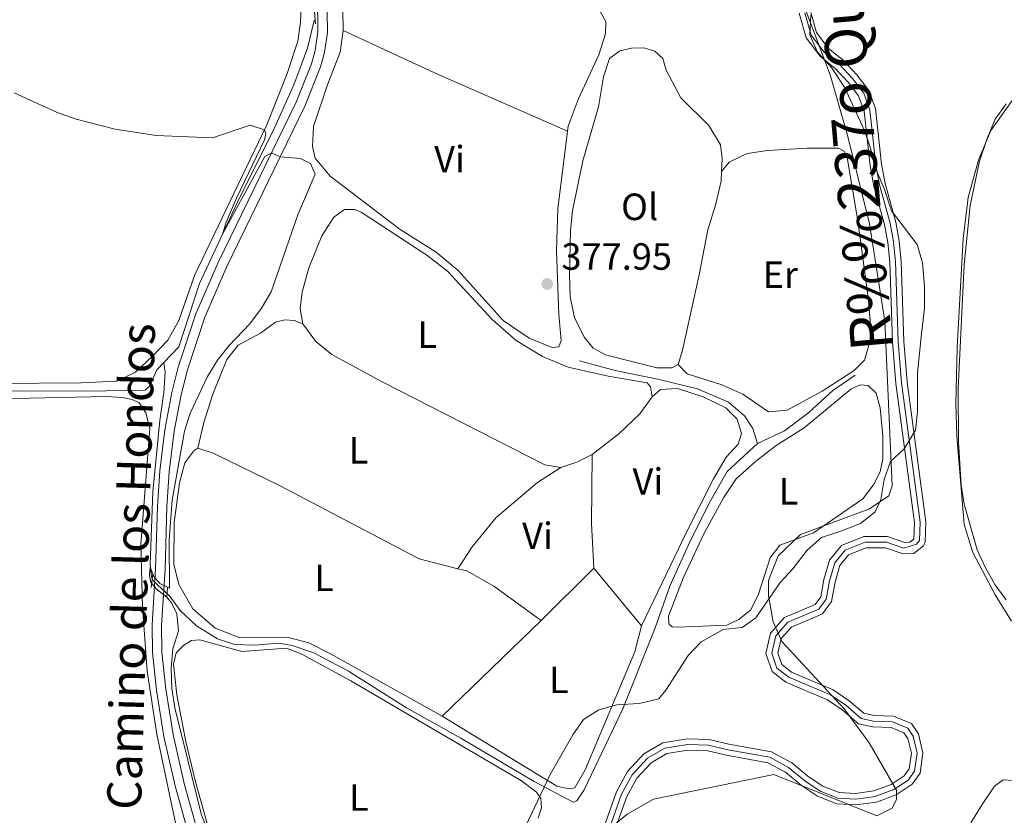
# Model space of a CAD drawing. Units: metres. Extents: x 608695 to 615685, y 4645993 to 4650728.
# Drawn here: x 609441 to 609701, y 4647222 to 4647432 of the extents above; entities that cross this region are included whole.
import ezdxf
from ezdxf.enums import TextEntityAlignment as Align

# ---------------------------------------------------------------- set-up
doc = ezdxf.new("R2010")
doc.units = ezdxf.units.M
doc.header["$MEASUREMENT"] = 0
for name, pattern in [('DGN Style 2', [72.67790000000001, 43.60674, -29.07116000000001]), ('DGN Style 3', [101.74906000000001, 72.67790000000001, -29.07116000000001]), ('DGN Style 4', [116.35731790000003, 58.14232000000001, -29.07116000000001, 0.0726779, -29.07116000000001]), ('DGN Style 7', [145.35580000000002, 65.41011, -29.07116000000001, 21.80337, -29.07116000000001])]:
    doc.linetypes.add(name, pattern=pattern)
for name, color, linetype, lineweight in [('Nivel 1', 7, 'Continuous', 0), ('Nivel 11', 7, 'Continuous', 0), ('Nivel 13', 7, 'Continuous', 0), ('Nivel 21', 7, 'Continuous', 0), ('Nivel 23', 7, 'Continuous', 0), ('Nivel 35', 7, 'Continuous', 0), ('Nivel 36', 7, 'Continuous', 0), ('Nivel 37', 7, 'Continuous', 0), ('Nivel 41', 7, 'Continuous', 0), ('Nivel 43', 7, 'Continuous', 0), ('Nivel 44', 7, 'Continuous', 0), ('Nivel 5', 7, 'Continuous', 0), ('Nivel 51', 7, 'Continuous', 0), ('Nivel 57', 7, 'Continuous', 0), ('Nivel 6', 7, 'Continuous', 0), ('Nivel 61', 7, 'Continuous', 0), ('Nivel 7', 7, 'Continuous', 0)]:
    doc.layers.add(name, color=color, linetype=linetype, lineweight=lineweight)
doc.styles.add('Style-arial', font='arial.shx', dxfattribs={"bigfont": 'arialbig.shx'})
doc.styles.add('Style-Arial Narrow', font='txt')
doc.styles.add('Style-Helvetica-Narrow-Oblique', font='txt')
doc.styles.add('Style-timesi', font='timesi.shx', dxfattribs={"bigfont": 'timesibig.shx'})

# ---------------------------------------------------------------- blocks, each defined once
blk = doc.blocks.new('5PATER')
at = {"layer": 'Nivel 7', "linetype": 'Continuous', "lineweight": 0}
h = blk.add_hatch(color=51, dxfattribs=at)
edge = h.paths.add_edge_path()
edge.add_ellipse((-0.03918933868408203, 0.01759538054466248), major_axis=(-10.95721237369611, -11.10700355381332), ratio=0.9994222409660317, start_angle=0, end_angle=360)

msp = doc.modelspace()

# ---------------------------------------------------------------- linework, layer by layer
at = {"layer": 'Nivel 1', "color": 7, "linetype": 'Continuous', "lineweight": 0}
msp.add_polyline3d([(609648.7800000012, 4647434.27, 375.58), (609655.2199999988, 4647417.300000001, 375.81), (609659.7800000012, 4647401.440000001, 376.83), (609665.5300000012, 4647377.989999998, 376.78), (609669.5700000003, 4647352.350000001, 376.55), (609671.5300000012, 4647308.949999999, 377.63), (609670.6799999997, 4647306.32, 377.61), (609665.5899999999, 4647302.879999999, 377.76), (609647.3900000006, 4647296.050000001, 378.31), (609641.4299999997, 4647290.460000001, 378.15), (609638.879999999, 4647283.940000001, 378.17), (609638.9200000018, 4647279.93, 378.02), (609640.120000001, 4647273.07, 376.72), (609642.4299999997, 4647267.830000002, 376.36), (609658.8999999985, 4647250.109999999, 376.44), (609665.5, 4647241.170000002, 376.59), (609672.6400000006, 4647228.609999999, 377.01), (609672.6700000018, 4647226.239999998, 377.22), (609671.5, 4647223.879999999, 377.54), (609667.4600000009, 4647221.920000002, 377.7), (609640.3099999987, 4647232.77, 377.58), (609608.5799999982, 4647226.289999999, 378.5), (609601.620000001, 4647222.330000002, 378.52), (609595.3000000007, 4647217.050000001, 378.53)], dxfattribs=at)
at = {"layer": 'Nivel 11', "color": 142, "linetype": 'Continuous', "lineweight": 13}
for points in [[(609647.0199999996, 4647433.559999999, 375.58), (609648.8200000003, 4647427.129999999, 375.62), (609652.5, 4647422.300000001, 375.62), (609656.6099999994, 4647418.949999999, 375.62), (609659.9400000013, 4647415.390000001, 375.66), (609662.6900000013, 4647411.780000001, 375.7), (609664.1600000001, 4647407.760000002, 375.74), (609665.7399999984, 4647393.289999999, 375.82), (609666.7199999988, 4647387.969999999, 375.85), (609669.5300000012, 4647377.850000001, 375.89), (609670.379999999, 4647373.07, 375.97), (609670.8900000006, 4647367.879999999, 376.01), (609671.6099999994, 4647346.940000001, 376.16), (609672.4800000004, 4647335.949999999, 376.16), (609677.3999999985, 4647299.27, 376.36), (609677.2199999988, 4647294.879999999, 376.32), (609676.1499999985, 4647294.030000001, 376.32), (609674.8599999994, 4647294, 376.32), (609670.2699999996, 4647295.57, 376.32), (609664.0899999999, 4647295.600000001, 376.36), (609658.1900000013, 4647293.23, 376.32), (609655.0300000012, 4647289.309999999, 376.32), (609653.5399999991, 4647284.18, 376.32), (609652.7199999988, 4647279.640000001, 376.32), (609651.2100000009, 4647277.620000001, 376.32), (609643.1400000006, 4647274.18, 376.32), (609639.4800000004, 4647270.059999999, 376.36), (609638.25, 4647264.719999999, 376.36), (609639.8599999994, 4647259.940000001, 376.36), (609643.4899999984, 4647257.170000002, 376.36), (609654.5100000016, 4647252.469999999, 376.36), (609658.370000001, 4647249.859999999, 376.43), (609662.6400000006, 4647246.18, 376.47), (609666.3999999985, 4647245.330000002, 376.43), (609671.2600000016, 4647245.16, 376.51), (609674.6400000006, 4647243.780000001, 376.66), (609675.6700000018, 4647242.25, 376.74), (609676.5899999999, 4647238.370000001, 376.97), (609676.0199999996, 4647234.27, 376.97), (609674.6799999997, 4647232.41, 376.97), (609671.25, 4647230.129999999, 377.01), (609666.6700000018, 4647228.460000001, 377.05), (609661.8500000015, 4647227.789999999, 377.09), (609657.5500000007, 4647228.039999999, 377.09), (609653.2300000004, 4647229.710000001, 377.09), (609649.379999999, 4647232.300000001, 377.13), (609645.0500000007, 4647235.879999999, 377.4), (609639.7399999984, 4647238.760000002, 377.48), (609628.4800000004, 4647240.800000001, 377.59), (609623.2899999991, 4647242.039999999, 377.75), (609617.4299999997, 4647242.23, 377.82), (609611.0399999991, 4647241.18, 377.9), (609606.0700000003, 4647238.25, 377.98), (609601.7600000016, 4647233.620000001, 378.44), (609598.8000000007, 4647228.219999999, 378.52), (609595.0100000016, 4647217.600000001, 378.52)], [(609650.0700000003, 4647433.789999999, 375.58), (609651.5599999987, 4647428.5, 375.62), (609654.6799999997, 4647424.399999999, 375.62), (609658.6600000001, 4647421.140000001, 375.62), (609662.2399999984, 4647417.330000002, 375.66), (609665.3599999994, 4647413.23, 375.7), (609667.1000000015, 4647408.449999999, 375.74), (609668.7100000009, 4647393.73, 375.82), (609669.6499999985, 4647388.649999999, 375.85), (609672.4600000009, 4647378.510000002, 375.89), (609673.3599999994, 4647373.469999999, 375.97), (609673.879999999, 4647368.080000002, 376.01), (609674.6099999994, 4647347.109999999, 376.16), (609675.4600000009, 4647336.27, 376.16), (609680.4100000001, 4647299.41, 376.36), (609680.1999999993, 4647294.190000001, 376.32), (609679.8000000007, 4647293.100000001, 376.32), (609677.2199999988, 4647291.059999999, 376.32), (609674.3999999985, 4647290.989999998, 376.32), (609669.7600000016, 4647292.57, 376.32), (609664.6600000001, 4647292.59, 376.36), (609660.0300000012, 4647290.739999998, 376.32), (609657.75, 4647287.899999999, 376.32), (609656.4699999988, 4647283.5, 376.32), (609655.5500000007, 4647278.41, 376.32), (609653.120000001, 4647275.18, 376.32), (609644.9400000013, 4647271.690000001, 376.32), (609642.2399999984, 4647268.640000001, 376.36), (609641.3599999994, 4647264.870000001, 376.36), (609642.4100000001, 4647261.77, 376.36), (609645.0100000016, 4647259.789999999, 376.36), (609655.9499999993, 4647255.120000001, 376.36), (609660.1999999993, 4647252.25, 376.43), (609664.0300000012, 4647248.940000001, 376.47), (609666.7899999991, 4647248.32, 376.43), (609671.8999999985, 4647248.140000001, 376.51), (609676.620000001, 4647246.210000001, 376.66), (609678.4699999988, 4647243.469999999, 376.74), (609679.6400000006, 4647238.52, 376.97), (609678.879999999, 4647233.129999999, 376.97), (609676.8000000007, 4647230.210000001, 376.97), (609672.6099999994, 4647227.440000001, 377.01), (609667.3999999985, 4647225.530000001, 377.05), (609661.9800000004, 4647224.77, 377.09), (609656.8999999985, 4647225.07, 377.09), (609651.8299999982, 4647227.030000001, 377.09), (609647.5799999982, 4647229.899999999, 377.13), (609643.3599999994, 4647233.390000001, 377.4), (609638.7399999984, 4647235.899999999, 377.48), (609627.8599999994, 4647237.859999999, 377.59), (609622.8900000006, 4647239.050000001, 377.75), (609617.629999999, 4647239.23, 377.82), (609612.0799999982, 4647238.309999999, 377.9), (609607.9699999988, 4647235.890000001, 377.98), (609604.2100000009, 4647231.850000001, 378.44), (609601.5500000007, 4647226.989999998, 378.52), (609597.870000001, 4647216.690000001, 378.52)]]:
    msp.add_polyline3d(points, dxfattribs=at)
at = {"layer": 'Nivel 13', "color": 4, "linetype": 'Continuous', "lineweight": 0}
for points in [[(609479.4499999993, 4647341.460000001, 380.18), (609483.3500000015, 4647345.580000002, 380.18), (609488.8000000007, 4647362.260000002, 380.18), (609499.2800000012, 4647384.710000001, 379.87), (609508.2199999988, 4647402.57, 379.72), (609513.75, 4647414.73, 379.41), (609517.3000000007, 4647424.359999999, 379.18), (609519.0399999991, 4647431.629999999, 378.94), (609519.3200000003, 4647431.879999999, 378.9)], [(609417.75, 4647333.640000001, 381.19), (609441.5500000007, 4647334.010000002, 380.45), (609459.1000000015, 4647333.879999999, 380.18), (609474.5199999996, 4647334.190000001, 380.22), (609475.7199999988, 4647335.260000002, 380.18), (609477.5899999999, 4647339.489999998, 380.18), (609479.4499999993, 4647341.460000001, 380.18)], [(609479.4499999993, 4647341.460000001, 380.18), (609479.75, 4647338.949999999, 380.18), (609479.4200000018, 4647333.57, 380.14), (609478.3299999982, 4647326.16, 380.1), (609476.4899999984, 4647307.330000002, 380.06), (609475.7800000012, 4647288.18, 380.03), (609476.129999999, 4647284.949999999, 379.91), (609476.620000001, 4647283.91, 379.83), (609481.0500000007, 4647279.809999999, 379.6), (609483.7399999984, 4647276.059999999, 379.56), (609488.0100000016, 4647272.030000001, 379.45), (609493.5500000007, 4647268.580000002, 379.41), (609498.0700000003, 4647267.07, 379.41), (609503.4499999993, 4647266.859999999, 379.41), (609509.6999999993, 4647267.399999999, 379.25), (609513.2300000004, 4647266.800000001, 379.25), (609518.9600000009, 4647264.890000001, 379.22), (609528.1600000001, 4647260.030000001, 379.14), (609543.4400000013, 4647250.359999999, 379.1), (609557.7899999991, 4647242.379999999, 379.1), (609577.129999999, 4647230.969999999, 379.06), (609587.3999999985, 4647225.510000002, 379.02), (609588.3900000006, 4647225.84, 379.02), (609590.25, 4647228.710000001, 379.02), (609600.4600000009, 4647250.07, 378.98), (609609.0399999991, 4647271.469999999, 378.71), (609612.8900000006, 4647282.469999999, 378.6), (609617.8000000007, 4647293.34, 378.56), (609623.2399999984, 4647304.330000002, 378.36), (609628.0100000016, 4647312.690000001, 378.32), (609636.0199999996, 4647320.120000001, 378.13)], [(609589.0899999999, 4647341.920000002, 378.25), (609598.4299999997, 4647339.34, 378.25), (609610.0799999982, 4647337.010000002, 378.21), (609620.1900000013, 4647334.48, 378.17), (609628.3999999985, 4647330.98, 378.17), (609632.620000001, 4647327.41, 378.13), (609634.7600000016, 4647324.030000001, 378.13), (609636.0199999996, 4647320.120000001, 378.13)], [(609636.0199999996, 4647320.120000001, 378.13), (609643.120000001, 4647323.469999999, 378.02), (609649.5300000012, 4647328.23, 377.94), (609655.9200000018, 4647334.109999999, 377.78), (609661.7699999996, 4647338.09, 377.74)]]:
    msp.add_polyline3d(points, dxfattribs=at)
at = {"layer": 'Nivel 21', "color": 1, "linetype": 'DGN Style 2', "lineweight": 0, "extrusion": (-0.001021634049825993, 0.01225960859791191, 0.9999243262671903), "elevation": 56732.08848744398, "flags": 128}
msp.add_lwpolyline([(609519.4792348333, 4647084.553687133), (609519.2091941051, 4647087.793930642)], dxfattribs=at)
at = {"layer": 'Nivel 21', "color": 7, "linetype": 'DGN Style 3', "lineweight": 0}
msp.add_polyline3d([(609474.2199999988, 4647191.57, 382.25), (609478.0300000012, 4647198.309999999, 382.1), (609482.629999999, 4647204.609999999, 381.98), (609485.0700000003, 4647208.93, 381.83), (609486.0100000016, 4647213.010000002, 381.67), (609485.6700000018, 4647217.989999998, 381.45), (609482.379999999, 4647229.77, 381.25), (609479.4200000018, 4647242.830000002, 381.13), (609477.4800000004, 4647254.989999998, 381.06), (609476.4200000018, 4647264.940000001, 380.97), (609476.3500000015, 4647272.25, 380.84), (609477.2600000016, 4647286.989999998, 380.44), (609477.7399999984, 4647303.469999999, 380.24), (609478.379999999, 4647312.870000001, 380.24), (609479.6499999985, 4647323.690000001, 380.2), (609481.5300000012, 4647333.510000002, 380.2), (609483.2399999984, 4647340.260000002, 380.24), (609487.879999999, 4647354.289999999, 380.38), (609493.7600000016, 4647367.800000001, 380.44), (609514.3599999994, 4647410.109999999, 379.8), (609518.3399999999, 4647420.260000002, 379.53), (609519.3200000003, 4647423.760000002, 379.43), (609520.0700000003, 4647428.710000001, 379.33), (609519.9699999988, 4647439.390000001, 379.05)], dxfattribs=at)
at = {"layer": 'Nivel 21', "color": 7, "linetype": 'Continuous', "lineweight": 0}
msp.add_polyline3d([(609488.1400000006, 4647218.420000002, 381.45), (609484.8000000007, 4647230.379999999, 381.25), (609481.870000001, 4647243.300000001, 381.13), (609479.9600000009, 4647255.330000002, 381.06), (609478.9200000018, 4647265.09, 380.97), (609478.8500000015, 4647272.190000001, 380.84), (609479.75, 4647286.879999999, 380.44), (609480.2399999984, 4647303.350000001, 380.24), (609480.870000001, 4647312.640000001, 380.24), (609482.120000001, 4647323.309999999, 380.2), (609483.9699999988, 4647332.969999999, 380.2), (609485.6400000006, 4647339.559999999, 380.24), (609490.2199999988, 4647353.390000001, 380.38), (609496.0300000012, 4647366.75, 380.44), (609516.6499999985, 4647409.100000001, 379.8), (609520.7100000009, 4647419.460000001, 379.53), (609521.7699999996, 4647423.23, 379.43), (609522.5700000003, 4647428.539999999, 379.33), (609522.4600000009, 4647439.52, 379.05)], dxfattribs=at)
at = {"layer": 'Nivel 23', "color": 70, "linetype": 'DGN Style 4', "lineweight": 0}
msp.add_polyline3d([(609648.5399999991, 4647433.68, 375.58), (609650.1900000013, 4647427.82, 375.62), (609653.5899999999, 4647423.350000001, 375.62), (609657.6400000006, 4647420.039999999, 375.62), (609661.0899999999, 4647416.359999999, 375.66), (609664.0199999996, 4647412.510000002, 375.7), (609665.629999999, 4647408.109999999, 375.74), (609667.2199999988, 4647393.510000002, 375.82), (609668.1900000013, 4647388.309999999, 375.85), (609670.9899999984, 4647378.18, 375.89), (609671.870000001, 4647373.27, 375.97), (609672.379999999, 4647367.98, 376.01), (609673.1099999994, 4647347.030000001, 376.16), (609673.9699999988, 4647336.109999999, 376.16), (609678.9100000001, 4647299.34, 376.36), (609678.7100000009, 4647294.530000001, 376.32), (609677.9699999988, 4647293.559999999, 376.32), (609674.629999999, 4647292.489999998, 376.32), (609670.0199999996, 4647294.07, 376.32), (609664.379999999, 4647294.09, 376.36), (609659.1099999994, 4647291.98, 376.32), (609656.3900000006, 4647288.600000001, 376.32), (609655, 4647283.84, 376.32), (609654.1400000006, 4647279.030000001, 376.32), (609652.1600000001, 4647276.399999999, 376.32), (609644.0399999991, 4647272.93, 376.32), (609640.8599999994, 4647269.350000001, 376.36), (609639.8099999987, 4647264.789999999, 376.36), (609641.129999999, 4647260.850000001, 376.36), (609644.25, 4647258.48, 376.36), (609655.2300000004, 4647253.789999999, 376.36), (609659.2800000012, 4647251.050000001, 376.43), (609663.3299999982, 4647247.559999999, 376.47), (609666.6000000015, 4647246.82, 376.43), (609671.5799999982, 4647246.649999999, 376.51), (609675.629999999, 4647244.989999998, 376.66), (609677.0700000003, 4647242.859999999, 376.74), (609678.1099999994, 4647238.449999999, 376.97), (609677.4499999993, 4647233.699999999, 376.97), (609675.7399999984, 4647231.309999999, 376.97), (609671.9299999997, 4647228.789999999, 377.01), (609667.0399999991, 4647226.989999998, 377.05), (609661.9100000001, 4647226.280000001, 377.09), (609657.2199999988, 4647226.550000001, 377.09), (609652.5300000012, 4647228.370000001, 377.09), (609648.4800000004, 4647231.100000001, 377.13), (609644.1999999993, 4647234.629999999, 377.4), (609639.2399999984, 4647237.330000002, 377.48), (609628.1700000018, 4647239.330000002, 377.59), (609623.0899999999, 4647240.539999999, 377.75), (609617.5300000012, 4647240.73, 377.82), (609611.5599999987, 4647239.739999998, 377.9), (609607.0199999996, 4647237.07, 377.98), (609602.9800000004, 4647232.73, 378.44), (609600.1799999997, 4647227.600000001, 378.52), (609596.4400000013, 4647217.149999999, 378.52)], dxfattribs=at)
at = {"layer": 'Nivel 35', "color": 92, "linetype": 'DGN Style 3', "lineweight": 0}
for points in [[(609574, 4647217.379999999, 389.7), (609581.3399999999, 4647232.789999999, 389.62), (609587.2600000016, 4647243.23, 389.08), (609590.1000000015, 4647247.32, 389.08), (609594.1999999993, 4647249.82, 388.69), (609598.9299999997, 4647251.129999999, 387.73), (609604.8200000003, 4647251.48, 387.76), (609609.9699999988, 4647252.77, 386.76), (609611.8500000015, 4647255.059999999, 385.83), (609617.7199999988, 4647264.170000002, 385.52), (609621.120000001, 4647267.789999999, 385.18), (609626.9800000004, 4647271.059999999, 384.98), (609631.9899999984, 4647271.57, 384.83), (609635.5599999987, 4647274.129999999, 384.83), (609641.9699999988, 4647283.420000002, 384.67), (609645.3200000003, 4647287.07, 384), (609649.1000000015, 4647291.949999999, 383.82), (609652.8500000015, 4647295.27, 383.68), (609658.0100000016, 4647296.969999999, 383.67), (609663.1400000006, 4647298.949999999, 384.05), (609667.0799999982, 4647302.07, 384.67), (609668.5399999991, 4647305.350000001, 384.6), (609669.4200000018, 4647310.629999999, 384.52), (609671.120000001, 4647315.330000002, 384.51), (609674.6999999993, 4647318.73, 384.75), (609677.6700000018, 4647323.59, 385.37), (609678.2399999984, 4647328.48, 385.37), (609678.1999999993, 4647338.73, 385.07), (609679.2800000012, 4647349.059999999, 384.17), (609680.0199999996, 4647355.809999999, 383.98), (609680.0300000012, 4647361.530000001, 383.9), (609679.4899999984, 4647367.780000001, 383.67), (609678.1000000015, 4647372.59, 383.59), (609671.3299999982, 4647381.48, 383.51), (609669.4899999984, 4647387.080000002, 383.74), (609667.4299999997, 4647392.129999999, 384.21), (609665.8099999987, 4647397.960000001, 384.52), (609664.1999999993, 4647402.690000001, 384.52), (609658.9899999984, 4647414.100000001, 384.98), (609655.5300000012, 4647419.27, 385.29), (609651.870000001, 4647423.350000001, 385.68), (609649.7800000012, 4647427.91, 385.88), (609650.0799999982, 4647433.039999999, 386.06)], [(609701.6099999994, 4647409.690000001, 384.29), (609698.7399999984, 4647405.609999999, 384.13), (609696.5799999982, 4647400.5, 384.13), (609694.6000000015, 4647394.52, 384.13), (609692.0899999999, 4647382.859999999, 384.13), (609690.5500000007, 4647367.23, 383.98), (609688.9800000004, 4647334.580000002, 383.74), (609689.0300000012, 4647320.559999999, 383.82), (609689.7100000009, 4647309.059999999, 384.29), (609690.5399999991, 4647304.129999999, 384.42), (609693.9299999997, 4647292.010000002, 384.75), (609696.0300000012, 4647287.469999999, 384.75), (609698.6000000015, 4647282.920000002, 384.75), (609701.620000001, 4647278.830000002, 384.75)], [(609704.8200000003, 4647231.140000001, 385.99), (609700.8000000007, 4647231.420000002, 386.91), (609698.5199999996, 4647229.739999998, 387.22), (609695.2399999984, 4647224.870000001, 387.53), (609692.2699999996, 4647220, 388.84)]]:
    msp.add_polyline3d(points, dxfattribs=at)
at = {"layer": 'Nivel 36', "color": 92, "linetype": 'Continuous', "lineweight": 0, "extrusion": (-0.1847467996278952, -0.425404821785729, 0.8859454597370555), "elevation": -2089311.73722271, "flags": 128}
msp.add_lwpolyline([(-1292185.619118422, 3991885.859665211), (-1292159.073399799, 3991885.126573913), (-1292120.739932094, 3991884.954081845)], dxfattribs=at)
at = {"layer": 'Nivel 36', "color": 92, "linetype": 'Continuous', "lineweight": 0, "extrusion": (0.0252250346133567, -0.04982876295544846, 0.9984391779227639), "elevation": -215814.9878154945, "flags": 128}
msp.add_lwpolyline([(2642870.416563861, 3864947.55807697), (2642865.922011603, 3864947.558076968), (2642861.520460822, 3864948.274282753)], dxfattribs=at)
at = {"layer": 'Nivel 36', "color": 92, "linetype": 'Continuous', "lineweight": 0, "extrusion": (-0.03669865429021404, 0.004733425155266459, 0.9993151672318333), "elevation": 4.929339577181963, "flags": 128}
msp.add_lwpolyline([(-4687086.473219052, 10105.05942192301), (-4687098.142714579, 10102.89741494879), (-4687116.144231901, 10100.7354079783)], dxfattribs=at)
at = {"layer": 'Nivel 36', "color": 92, "linetype": 'Continuous', "lineweight": 0, "extrusion": (-0.002901955125542251, 0.004861394911164783, 0.9999839726195451), "elevation": 21202.0546830418, "flags": 128}
msp.add_lwpolyline([(609555.5321858115, 4647238.913235717), (609557.8522050641, 4647238.323226806), (609565.0222909525, 4647234.293181121), (609577.4624707326, 4647225.263074417)], dxfattribs=at)
at = {"layer": 'Nivel 36', "color": 92, "linetype": 'Continuous', "lineweight": 0, "extrusion": (-0.001453388211270686, -0.001436682599646885, 0.9999979118007273), "elevation": -7183.812480026356, "flags": 128}
msp.add_lwpolyline([(609578.8367242031, 4647267.89525675), (609592.7567676343, 4647281.655270949)], dxfattribs=at)
at = {"layer": 'Nivel 36', "color": 92, "linetype": 'Continuous', "lineweight": 0, "extrusion": (-0.009740242222911548, 0.01171304743883088, 0.9998839593678533), "elevation": 48875.10922402253, "flags": 128}
msp.add_lwpolyline([(609567.6188491248, 4647033.490457345), (609580.211174082, 4647018.349418666)], dxfattribs=at)
at = {"layer": 'Nivel 36', "color": 92, "linetype": 'Continuous', "lineweight": 0, "extrusion": (0.009879484715174186, 0.009572880017117057, 0.9999053733978733), "elevation": 50888.88073346757, "flags": 128}
msp.add_lwpolyline([(609545.4352897517, 4646999.197306041), (609519.331623666, 4646973.906147175)], dxfattribs=at)
at = {"layer": 'Nivel 36', "color": 92, "linetype": 'Continuous', "lineweight": 0}
for points in [[(609395.2100000009, 4647492.260000002, 379.73), (609454.0399999991, 4647470.949999999, 379.58), (609482.7899999991, 4647460.16, 379.54), (609498.9200000018, 4647453.690000001, 379.39), (609505.7399999984, 4647450.16, 379.31), (609511.6499999985, 4647445.440000001, 379.23), (609513.6600000001, 4647442.550000001, 379.23), (609515.0500000007, 4647439.379999999, 379.27), (609515.6499999985, 4647435.719999999, 379.39), (609515.4899999984, 4647431.199999999, 379.39), (609514.7699999996, 4647426.190000001, 379.46), (609511.9699999988, 4647417.66, 379.62), (609506.5500000007, 4647404.109999999, 379.96), (609499.9800000004, 4647390.449999999, 380.35), (609487.5399999991, 4647364.43, 380.43), (609483.3599999994, 4647352.580000002, 380.47), (609480.4699999988, 4647347.370000001, 380.47), (609476.5599999987, 4647343.210000001, 380.47), (609471.9100000001, 4647338.879999999, 380.51), (609467.0300000012, 4647336.510000002, 380.58), (609457.6099999994, 4647336.120000001, 380.54), (609435.4299999997, 4647335.899999999, 380.58)], [(609526.7199999988, 4647429.07, 378.25), (609526.620000001, 4647434.48, 378.02), (609525.8399999999, 4647442.5, 377.68), (609525.129999999, 4647459.760000002, 377.6), (609526.1000000015, 4647462.68, 377.6), (609527.9400000013, 4647464.66, 377.64), (609531.0599999987, 4647465.280000001, 377.64), (609538.7600000016, 4647463.199999999, 377.6), (609579.8399999999, 4647443.760000002, 377.83), (609590.6799999997, 4647438.199999999, 377.83), (609593.3999999985, 4647436.100000001, 377.83), (609595.9899999984, 4647431.41, 377.83), (609595.9200000018, 4647428.16, 377.83), (609594.129999999, 4647422.629999999, 377.87), (609588.75, 4647410.82, 377.83), (609586.0700000003, 4647403.760000002, 377.83), (609585.9100000001, 4647402.489999998, 377.83)], [(609585.9100000001, 4647402.489999998, 377.83), (609583.370000001, 4647382.010000002, 377.91), (609583.0300000012, 4647370.949999999, 377.94), (609583.6499999985, 4647354.109999999, 377.98), (609584.2100000009, 4647347.25, 377.98), (609583.6000000015, 4647345.57, 377.98), (609581.8599999994, 4647345.449999999, 378.02), (609575.7699999996, 4647347.920000002, 378.06), (609568.8900000006, 4647352.539999999, 378.18), (609557.0399999991, 4647365.73, 378.14), (609551.2300000004, 4647370.52, 378.14), (609541.7699999996, 4647376.550000001, 378.14), (609523.2800000012, 4647390.57, 378.18), (609519.379999999, 4647395.379999999, 378.25), (609518.6799999997, 4647398.449999999, 378.22), (609518.9299999997, 4647403.68, 378.18), (609522.7100000009, 4647414.940000001, 378.22), (609525.8999999985, 4647423.330000002, 378.29), (609526.7199999988, 4647429.07, 378.25)], [(609615.1000000015, 4647340.93, 377.99), (609613.5, 4647340.039999999, 377.99), (609609.4400000013, 4647340.050000001, 377.99), (609595.8999999985, 4647343.449999999, 378.06), (609592.6900000013, 4647345.23, 378.06), (609590.379999999, 4647348.030000001, 378.06), (609587.6999999993, 4647353.25, 378.06), (609586.5899999999, 4647358.870000001, 378.03), (609586.3999999985, 4647364.66, 377.99), (609586.6499999985, 4647376.300000001, 377.91), (609587.25, 4647381.460000001, 377.87), (609589.9699999988, 4647394.629999999, 377.87), (609594.0500000007, 4647408.920000002, 377.87), (609595.3599999994, 4647416.789999999, 377.83), (609596.9400000013, 4647421.629999999, 377.83), (609599.6700000018, 4647423.629999999, 377.87), (609602.8200000003, 4647424.370000001, 377.87), (609606.0700000003, 4647424.449999999, 377.87), (609608.9499999993, 4647423.559999999, 377.87), (609611.0100000016, 4647421.640000001, 377.87), (609611.9400000013, 4647418.57, 377.87), (609615.7899999991, 4647411.280000001, 377.87), (609623.1999999993, 4647403.969999999, 377.87), (609626.2699999996, 4647398.84, 377.87), (609626.6700000018, 4647395.25, 377.87), (609626.5100000016, 4647391.809999999, 377.85)], [(609707.1000000015, 4647416.07, 378.86), (609697.5500000007, 4647402.68, 378.86), (609694.3399999999, 4647394.870000001, 378.86), (609691.5399999991, 4647385.02, 378.86), (609690.2699999996, 4647374.129999999, 378.86), (609688.6400000006, 4647345.449999999, 379.09), (609688.3200000003, 4647330.52, 379.36), (609688.6099999994, 4647322.030000001, 379.48), (609690.4800000004, 4647298.73, 379.56), (609692.7899999991, 4647291.330000002, 379.56), (609698.7199999988, 4647280.199999999, 379.63), (609702.9899999984, 4647273.190000001, 379.67)], [(609626.5100000016, 4647391.809999999, 377.85), (609628.5799999982, 4647394.260000002, 377.77), (609633.3099999987, 4647396.620000001, 377.69), (609638.6600000001, 4647397.420000002, 377.58), (609649.0799999982, 4647397.949999999, 377.46), (609657.3500000015, 4647398.010000002, 377.42), (609658.879999999, 4647397.199999999, 377.42), (609659.7100000009, 4647394.969999999, 377.42), (609662.4400000013, 4647378.809999999, 377.42), (609665.2899999991, 4647357.859999999, 377.46), (609665.7699999996, 4647352.350000001, 377.58), (609665.75, 4647347.199999999, 377.69), (609664.2600000016, 4647342.07, 377.77), (609661.5399999991, 4647339.330000002, 377.77), (609653.1000000015, 4647333.93, 377.81), (609643.8399999999, 4647328.91, 378.31), (609638.8999999985, 4647328.43, 378.35), (609632.1700000018, 4647333.09, 378.35), (609626.5799999982, 4647335.580000002, 378.31), (609617.4299999997, 4647338.48, 378.31), (609615.1000000015, 4647340.93, 377.99)], [(609626.5100000016, 4647391.809999999, 377.85), (609626.3999999985, 4647389.330000002, 377.83), (609624.8999999985, 4647382.989999998, 377.83), (609622.9299999997, 4647376.489999998, 377.83), (609620.6499999985, 4647364.57, 377.87), (609616.1999999993, 4647344.739999998, 377.91), (609615.1000000015, 4647340.93, 377.99)], [(609516.120000001, 4647351.670000002, 379.03), (609515.3999999985, 4647355.710000001, 378.99), (609515.9499999993, 4647360.010000002, 378.91), (609517.6799999997, 4647366.390000001, 378.87), (609521.0599999987, 4647374.870000001, 378.87), (609524.2199999988, 4647379.82, 378.87), (609527.0700000003, 4647381.780000001, 378.87), (609529.7699999996, 4647381.850000001, 378.72), (609531.4899999984, 4647381.080000002, 378.56), (609548.7800000012, 4647369.809999999, 378.41), (609554.2199999988, 4647365.510000002, 378.49), (609566.0199999996, 4647352.82, 378.45), (609572.3500000015, 4647347.260000002, 378.37), (609579.2600000016, 4647343.030000001, 378.37), (609586.0599999987, 4647340.190000001, 378.45), (609596.6600000001, 4647337.870000001, 378.41), (609606.9499999993, 4647336.080000002, 378.49), (609607.7899999991, 4647335.059999999, 378.53), (609608.1999999993, 4647332.399999999, 378.6)], [(609488.4200000018, 4647318.890000001, 379.22), (609489.9600000009, 4647325.609999999, 379.26), (609492.3900000006, 4647333.129999999, 379.26), (609496.0599999987, 4647342.27, 379.34), (609499.0599999987, 4647346.02, 379.34), (609504.8999999985, 4647349.18, 379.3), (609508.9200000018, 4647352.059999999, 379.3), (609511.3000000007, 4647352.710000001, 379.22), (609513.8200000003, 4647352.539999999, 379.18), (609516.120000001, 4647351.670000002, 379.03)], [(609584.1000000015, 4647313.780000001, 378.72), (609579.8999999985, 4647314.449999999, 378.68), (609536.8299999982, 4647336.43, 378.68), (609523.7399999984, 4647343.59, 378.68), (609519.4800000004, 4647347, 378.72), (609516.120000001, 4647351.670000002, 379.03)], [(609615, 4647271.670000002, 378.57), (609613.5300000012, 4647271.739999998, 378.57), (609612.620000001, 4647272.57, 378.53), (609612.5300000012, 4647274.580000002, 378.53), (609616.370000001, 4647284.57, 378.57), (609621.8399999999, 4647296.23, 378.53), (609627.0100000016, 4647305.75, 378.53), (609630.3999999985, 4647310.780000001, 378.45), (609635.4600000009, 4647315.32, 378.41), (609640.9200000018, 4647319.550000001, 378.33), (609648.3399999999, 4647324.190000001, 378.3), (609660.6400000006, 4647334.390000001, 378.3), (609663.120000001, 4647335.580000002, 378.3), (609665.1799999997, 4647335.359999999, 378.3), (609667.3099999987, 4647333.359999999, 378.26), (609668.3399999999, 4647329.530000001, 378.26), (609669.0300000012, 4647322.120000001, 378.26), (609669.1000000015, 4647316.059999999, 378.3), (609668.3399999999, 4647312.640000001, 378.26), (609666.6499999985, 4647309.190000001, 378.3), (609663.7699999996, 4647305.52, 378.3), (609650.7800000012, 4647296.57, 378.3), (609641.8900000006, 4647293.260000002, 378.33), (609639.3900000006, 4647289.949999999, 378.33), (609636.3099999987, 4647280.32, 378.37), (609634.2100000009, 4647276.210000001, 378.37), (609631.0599999987, 4647273.699999999, 378.37), (609627.8999999985, 4647272.190000001, 378.41), (609615, 4647271.670000002, 378.57)], [(609608.1999999993, 4647332.399999999, 378.6), (609610.4400000013, 4647334.350000001, 378.56), (609614.9100000001, 4647334.580000002, 378.53), (609621.6900000013, 4647332.399999999, 378.6), (609627.6799999997, 4647329.460000001, 378.68), (609630.6900000013, 4647326.52, 378.76), (609631.8299999982, 4647322.760000002, 378.8), (609630.9400000013, 4647319.920000002, 378.84), (609627.7800000012, 4647316.510000002, 378.87), (609624.3999999985, 4647310.780000001, 378.87), (609617.379999999, 4647296.890000001, 378.8), (609605.4400000013, 4647272.039999999, 379.14)], [(609474.2199999988, 4647191.57, 382.25), (609481.3999999985, 4647207.550000001, 381.95), (609482.9100000001, 4647212.27, 381.99), (609483.2699999996, 4647216.289999999, 381.99), (609480.5500000007, 4647229.170000002, 381.41), (609477.5599999987, 4647243.43, 381.26), (609475.0100000016, 4647260.07, 381.18), (609473.8099999987, 4647277.039999999, 381.22), (609473.3900000006, 4647293.460000001, 381.18), (609475.75, 4647324.010000002, 380.72), (609474.6400000006, 4647328.16, 380.72), (609472.9100000001, 4647330.859999999, 380.72), (609471.0300000012, 4647331.699999999, 380.72), (609468.4299999997, 4647332.210000001, 380.72), (609464.1700000018, 4647332.449999999, 380.68), (609435.8200000003, 4647331.879999999, 380.91)], [(609608.1999999993, 4647332.399999999, 378.6), (609604.9899999984, 4647327.91, 378.68), (609599.4499999993, 4647322.629999999, 378.68), (609592.3599999994, 4647317.16, 378.68)], [(609552.8299999982, 4647248.129999999, 379.3), (609523.3900000006, 4647264.580000002, 379.18), (609517.629999999, 4647267.530000001, 379.18), (609512.6499999985, 4647268.789999999, 379.3), (609499.3200000003, 4647268.920000002, 379.53), (609492.9899999984, 4647271.350000001, 379.49), (609487.1000000015, 4647276.449999999, 379.46), (609483.3500000015, 4647282.890000001, 379.46), (609482.0899999999, 4647288.23, 379.46), (609482.120000001, 4647299.25, 379.46), (609483.5199999996, 4647309.719999999, 379.42), (609484.9299999997, 4647315.010000002, 379.42), (609487.3200000003, 4647318.16, 379.34), (609488.4200000018, 4647318.890000001, 379.22)], [(609488.4200000018, 4647318.890000001, 379.22), (609492.3999999985, 4647317.559999999, 379.14), (609509.9299999997, 4647309.039999999, 378.95), (609546.7899999991, 4647289.640000001, 378.64), (609557, 4647287.07, 378.67)], [(609584.1000000015, 4647313.780000001, 378.72), (609577.9699999988, 4647309.800000001, 378.72), (609567.0399999991, 4647300.550000001, 378.87), (609560.7800000012, 4647292.82, 378.8), (609557, 4647287.07, 378.67)], [(609605.4400000013, 4647272.039999999, 379.14), (609603.6499999985, 4647265.149999999, 379.14), (609590.6000000015, 4647234.059999999, 379.11), (609587.8599999994, 4647229.309999999, 379.14), (609586.2399999984, 4647229, 379.14), (609583.0899999999, 4647229.73, 379.14), (609552.8299999982, 4647248.129999999, 379.3)], [(609578.1900000013, 4647221.23, 379.52), (609579.0799999982, 4647224.030000001, 379.48), (609578.8299999982, 4647226.420000002, 379.44), (609577.7399999984, 4647228.129999999, 379.44), (609573.8000000007, 4647231.120000001, 379.44), (609528.7300000004, 4647257.460000001, 379.4), (609515.8299999982, 4647264.510000002, 379.44), (609511.7399999984, 4647266.07, 379.44), (609500.0399999991, 4647265.27, 379.44), (609488.9499999993, 4647268.27, 379.52), (609486.6799999997, 4647268.140000001, 379.64), (609484.6999999993, 4647266.93, 379.64), (609482.6999999993, 4647264.870000001, 379.68), (609482, 4647261.91, 379.68), (609482.8299999982, 4647253.780000001, 379.79), (609485.1900000013, 4647241.469999999, 379.79), (609487.6900000013, 4647231.219999999, 379.83), (609491.6000000015, 4647217.330000002, 379.98)]]:
    msp.add_polyline3d(points, dxfattribs=at)
at = {"layer": 'Nivel 5', "color": 30, "linetype": 'Continuous', "lineweight": 0, "elevation": 380, "flags": 128}
for points in [[(609439.9600000009, 4647412.59), (609451.1000000015, 4647407.449999999), (609456.2800000012, 4647405.649999999), (609466.5500000007, 4647403.010000002), (609477.4200000018, 4647401.350000001), (609492.2399999984, 4647400.690000001), (609502.1600000001, 4647404.07), (609505.9600000009, 4647402.870000001), (609506.3000000007, 4647401.800000001), (609505.9899999984, 4647400.210000001), (609498.5799999982, 4647384.780000001), (609495.8599999994, 4647378.48), (609494.8900000006, 4647375.330000002), (609506.0799999982, 4647395.789999999), (609507.8500000015, 4647396.73), (609510.129999999, 4647395.710000001), (609515.4800000004, 4647395.23), (609518.1400000006, 4647393.91), (609519.3599999994, 4647391.149999999), (609514.75, 4647380.399999999), (609507.7100000009, 4647360.059999999), (609505.1700000018, 4647355.75), (609502.1400000006, 4647351.640000001), (609496.6600000001, 4647345.98), (609493.5599999987, 4647342.030000001), (609490.9200000018, 4647337.789999999), (609486.370000001, 4647328.09), (609484.8900000006, 4647323.32), (609481.5799999982, 4647305.129999999), (609480.8200000003, 4647294.59), (609480.8900000006, 4647281.920000002), (609480.3500000015, 4647282.190000001)], [(609480.3500000015, 4647282.190000001), (609478.3900000006, 4647283.170000002), (609476.8000000007, 4647285.030000001), (609476.5199999996, 4647285.75), (609475.8599999994, 4647287.460000001), (609475.6000000015, 4647285.289999999), (609476.0300000012, 4647283.52), (609477.3900000006, 4647281.77), (609480.1900000013, 4647279.530000001), (609481.4299999997, 4647278.050000001), (609482.8900000006, 4647275.190000001), (609483.2699999996, 4647270.719999999), (609481.8399999999, 4647265.93), (609481.3299999982, 4647260.789999999), (609481.5599999987, 4647255.469999999), (609482.3599999994, 4647250.390000001), (609489.3399999999, 4647222.07), (609491.9699999988, 4647215.789999999)]]:
    msp.add_lwpolyline(points, dxfattribs=at)
at = {"layer": 'Nivel 51', "color": 151, "linetype": 'Continuous', "lineweight": 13}
for points in [[(609647.0199999996, 4647433.559999999, 375.58), (609648.8200000003, 4647427.129999999, 375.62), (609652.5, 4647422.300000001, 375.62), (609656.6099999994, 4647418.949999999, 375.62), (609659.9400000013, 4647415.390000001, 375.66), (609662.6900000013, 4647411.780000001, 375.7), (609664.1600000001, 4647407.760000002, 375.74), (609665.7399999984, 4647393.289999999, 375.82), (609666.7199999988, 4647387.969999999, 375.85), (609669.5300000012, 4647377.850000001, 375.89), (609670.379999999, 4647373.07, 375.97), (609670.8900000006, 4647367.879999999, 376.01), (609671.6099999994, 4647346.940000001, 376.16), (609672.4800000004, 4647335.949999999, 376.16), (609677.3999999985, 4647299.27, 376.36), (609677.2199999988, 4647294.879999999, 376.32), (609676.1499999985, 4647294.030000001, 376.32), (609674.8599999994, 4647294, 376.32), (609670.2699999996, 4647295.57, 376.32), (609664.0899999999, 4647295.600000001, 376.36), (609658.1900000013, 4647293.23, 376.32), (609655.0300000012, 4647289.309999999, 376.32), (609653.5399999991, 4647284.18, 376.32), (609652.7199999988, 4647279.640000001, 376.32), (609651.2100000009, 4647277.620000001, 376.32), (609643.1400000006, 4647274.18, 376.32), (609639.4800000004, 4647270.059999999, 376.36), (609638.25, 4647264.719999999, 376.36), (609639.8599999994, 4647259.940000001, 376.36), (609643.4899999984, 4647257.170000002, 376.36), (609654.5100000016, 4647252.469999999, 376.36), (609658.370000001, 4647249.859999999, 376.43), (609662.6400000006, 4647246.18, 376.47), (609666.3999999985, 4647245.330000002, 376.43), (609671.2600000016, 4647245.16, 376.51), (609674.6400000006, 4647243.780000001, 376.66), (609675.6700000018, 4647242.25, 376.74), (609676.5899999999, 4647238.370000001, 376.97), (609676.0199999996, 4647234.27, 376.97), (609674.6799999997, 4647232.41, 376.97), (609671.25, 4647230.129999999, 377.01), (609666.6700000018, 4647228.460000001, 377.05), (609661.8500000015, 4647227.789999999, 377.09), (609657.5500000007, 4647228.039999999, 377.09), (609653.2300000004, 4647229.710000001, 377.09), (609649.379999999, 4647232.300000001, 377.13), (609645.0500000007, 4647235.879999999, 377.4), (609639.7399999984, 4647238.760000002, 377.48), (609628.4800000004, 4647240.800000001, 377.59), (609623.2899999991, 4647242.039999999, 377.75), (609617.4299999997, 4647242.23, 377.82), (609611.0399999991, 4647241.18, 377.9), (609606.0700000003, 4647238.25, 377.98), (609601.7600000016, 4647233.620000001, 378.44), (609598.8000000007, 4647228.219999999, 378.52), (609595.0100000016, 4647217.600000001, 378.52)], [(609597.870000001, 4647216.690000001, 378.52), (609601.5500000007, 4647226.989999998, 378.52), (609604.2100000009, 4647231.850000001, 378.44), (609607.9699999988, 4647235.890000001, 377.98), (609612.0799999982, 4647238.309999999, 377.9), (609617.629999999, 4647239.23, 377.82), (609622.8900000006, 4647239.050000001, 377.75), (609627.8599999994, 4647237.859999999, 377.59), (609638.7399999984, 4647235.899999999, 377.48), (609643.3599999994, 4647233.390000001, 377.4), (609647.5799999982, 4647229.899999999, 377.13), (609651.8299999982, 4647227.030000001, 377.09), (609656.8999999985, 4647225.07, 377.09), (609661.9800000004, 4647224.77, 377.09), (609667.3999999985, 4647225.530000001, 377.05), (609672.6099999994, 4647227.440000001, 377.01), (609676.8000000007, 4647230.210000001, 376.97), (609678.879999999, 4647233.129999999, 376.97), (609679.6400000006, 4647238.52, 376.97), (609678.4699999988, 4647243.469999999, 376.74), (609676.620000001, 4647246.210000001, 376.66), (609671.8999999985, 4647248.140000001, 376.51), (609666.7899999991, 4647248.32, 376.43), (609664.0300000012, 4647248.940000001, 376.47), (609660.1999999993, 4647252.25, 376.43), (609655.9499999993, 4647255.120000001, 376.36), (609645.0100000016, 4647259.789999999, 376.36), (609642.4100000001, 4647261.77, 376.36), (609641.3599999994, 4647264.870000001, 376.36), (609642.2399999984, 4647268.640000001, 376.36), (609644.9400000013, 4647271.690000001, 376.32), (609653.120000001, 4647275.18, 376.32), (609655.5500000007, 4647278.41, 376.32), (609656.4699999988, 4647283.5, 376.32), (609657.75, 4647287.899999999, 376.32), (609660.0300000012, 4647290.739999998, 376.32), (609664.6600000001, 4647292.59, 376.36), (609669.7600000016, 4647292.57, 376.32), (609674.3999999985, 4647290.989999998, 376.32), (609677.2199999988, 4647291.059999999, 376.32), (609679.8000000007, 4647293.100000001, 376.32), (609680.1999999993, 4647294.190000001, 376.32), (609680.4100000001, 4647299.41, 376.36), (609675.4600000009, 4647336.27, 376.16), (609674.6099999994, 4647347.109999999, 376.16), (609673.879999999, 4647368.080000002, 376.01), (609673.3599999994, 4647373.469999999, 375.97), (609672.4600000009, 4647378.510000002, 375.89), (609669.6499999985, 4647388.649999999, 375.85), (609668.7100000009, 4647393.73, 375.82), (609667.1000000015, 4647408.449999999, 375.74), (609665.3599999994, 4647413.23, 375.7), (609662.2399999984, 4647417.330000002, 375.66), (609658.6600000001, 4647421.140000001, 375.62), (609654.6799999997, 4647424.399999999, 375.62), (609651.5599999987, 4647428.5, 375.62), (609650.0700000003, 4647433.789999999, 375.58)]]:
    msp.add_polyline3d(points, dxfattribs=at)
at = {"layer": 'Nivel 57', "color": 92, "linetype": 'DGN Style 3', "lineweight": 0}
for points in [[(609650.0799999982, 4647433.039999999, 386.06), (609649.7800000012, 4647427.91, 385.88), (609651.870000001, 4647423.350000001, 385.68), (609655.5300000012, 4647419.27, 385.29), (609658.9899999984, 4647414.100000001, 384.98), (609664.1999999993, 4647402.690000001, 384.52), (609665.8099999987, 4647397.960000001, 384.52), (609667.4299999997, 4647392.129999999, 384.21), (609669.4899999984, 4647387.080000002, 383.74), (609671.3299999982, 4647381.48, 383.51), (609678.1000000015, 4647372.59, 383.59), (609679.4899999984, 4647367.780000001, 383.67), (609680.0300000012, 4647361.530000001, 383.9), (609680.0199999996, 4647355.809999999, 383.98), (609679.2800000012, 4647349.059999999, 384.17), (609678.1999999993, 4647338.73, 385.07), (609678.2399999984, 4647328.48, 385.37), (609677.6700000018, 4647323.59, 385.37), (609674.6999999993, 4647318.73, 384.75), (609671.120000001, 4647315.330000002, 384.51), (609669.4200000018, 4647310.629999999, 384.52), (609668.5399999991, 4647305.350000001, 384.6), (609667.0799999982, 4647302.07, 384.67), (609663.1400000006, 4647298.949999999, 384.05), (609658.0100000016, 4647296.969999999, 383.67), (609652.8500000015, 4647295.27, 383.68), (609649.1000000015, 4647291.949999999, 383.82), (609645.3200000003, 4647287.07, 384), (609641.9699999988, 4647283.420000002, 384.67), (609635.5599999987, 4647274.129999999, 384.83), (609631.9899999984, 4647271.57, 384.83), (609626.9800000004, 4647271.059999999, 384.98), (609621.120000001, 4647267.789999999, 385.18), (609617.7199999988, 4647264.170000002, 385.52), (609611.8500000015, 4647255.059999999, 385.83), (609609.9699999988, 4647252.77, 386.76), (609604.8200000003, 4647251.48, 387.76), (609598.9299999997, 4647251.129999999, 387.73), (609594.1999999993, 4647249.82, 388.69), (609590.1000000015, 4647247.32, 389.08), (609587.2600000016, 4647243.23, 389.08), (609581.3399999999, 4647232.789999999, 389.62), (609574, 4647217.379999999, 389.7)], [(609701.620000001, 4647278.830000002, 384.75), (609698.6000000015, 4647282.920000002, 384.75), (609696.0300000012, 4647287.469999999, 384.75), (609693.9299999997, 4647292.010000002, 384.75), (609690.5399999991, 4647304.129999999, 384.42), (609689.7100000009, 4647309.059999999, 384.29), (609689.0300000012, 4647320.559999999, 383.82), (609688.9800000004, 4647334.580000002, 383.74), (609690.5500000007, 4647367.23, 383.98), (609692.0899999999, 4647382.859999999, 384.13), (609694.6000000015, 4647394.52, 384.13), (609696.5799999982, 4647400.5, 384.13), (609698.7399999984, 4647405.609999999, 384.13), (609701.6099999994, 4647409.690000001, 384.29)], [(609692.2699999996, 4647220, 388.84), (609695.2399999984, 4647224.870000001, 387.53), (609698.5199999996, 4647229.739999998, 387.22), (609700.8000000007, 4647231.420000002, 386.91), (609704.8200000003, 4647231.140000001, 385.99)]]:
    msp.add_polyline3d(points, dxfattribs=at)
at = {"layer": 'Nivel 6', "color": 30, "linetype": 'DGN Style 7', "lineweight": 0, "extrusion": (0.003539092721532078, 0.03238269840201851, 0.9994692770000049), "elevation": 153028.8148750176, "flags": 128}
msp.add_lwpolyline([(-100975.193069119, -4683493.654043775), (-100975.193069119, -4683489.970295686)], dxfattribs=at)
at = {"layer": 'Nivel 6', "color": 30, "linetype": 'DGN Style 7', "lineweight": 0, "extrusion": (0.0009011546100540668, 0.01498169539214886, 0.9998873620181155), "elevation": 70553.53937637036, "flags": 128}
msp.add_lwpolyline([(609479.5997957028, 4646744.031258993), (609479.7598316856, 4646746.691557564)], dxfattribs=at)
at = {"layer": 'Nivel 61', "color": 7, "linetype": 'Continuous', "lineweight": 0}
msp.add_3dface([(615599.4800000004, 4650728.09), (615674.870000001, 4646101.879999999), (608768.4499999993, 4645992.59), (608697.8000000007, 4650618.760000002)], dxfattribs=at)

# ---------------------------------------------------------------- block references
at = {"layer": 'Nivel 7', "color": 51, "linetype": 'Continuous', "lineweight": 0, "xscale": 0.1000009313241567, "yscale": 0.1000009313241567, "zscale": 0.1000009313241567}
msp.add_blockref('5PATER', (609580.5500000007, 4647362.170000002, 377.95), dxfattribs=at)

# ---------------------------------------------------------------- texts
at = {"layer": 'Nivel 37', "color": 92, "linetype": 'Continuous', "lineweight": 0, "style": 'Style-Arial Narrow'}
for s, p in [('Vi', (609554.7845007889, 4647395.089979999, 377.99)), ('Ol', (609604.92858034, 4647382.519979998, 377.85)), ('Er', (609642.0208149999, 4647364.609979998, 377.65)), ('L', (609548.8531471044, 4647348.789979998, 378.57)), ('L', (609530.793147102, 4647318.29998, 378.75)), ('Vi', (609607.1045007892, 4647310.069979999, 378.75)), ('L', (609644.2331471033, 4647307.45998, 378.33)), ('Vi', (609577.9845007882, 4647295.729979999, 378.84)), ('L', (609521.6831471026, 4647284.669980001, 379)), ('L', (609583.6231471039, 4647257.769979998, 378.92)), ('L', (609530.8631471023, 4647226.70998, 379.55))]:
    msp.add_text(s, height=6.99996, dxfattribs=at).set_placement(p, align=Align.MIDDLE_CENTER)
at = {"layer": 'Nivel 41', "color": 7, "linetype": 'Continuous', "lineweight": 0, "style": 'Style-arial'}
msp.add_text('377.95', height=6.99996, dxfattribs=at).set_placement((609584.3000000007, 4647365.920000002, 377.95))
at = {"layer": 'Nivel 43', "color": 142, "linetype": 'Continuous', "lineweight": 0, "style": 'Style-timesi'}
msp.add_text('R%%237o Queiles', height=10.99986, rotation=94.94998333000376, dxfattribs=at).set_placement((609671.7199999988, 4647345.059999999, 376.17))
at = {"layer": 'Nivel 44', "color": 7, "linetype": 'Continuous', "lineweight": 0, "style": 'Style-Helvetica-Narrow-Oblique'}
msp.add_text('Camino de los Hondos', height=8.999880000000001, rotation=88.31408889140846, dxfattribs=at).set_placement((609475.2693481743, 4647287.522799708, 380.67), align=Align.CENTER)

doc.saveas('drawing.dxf')
